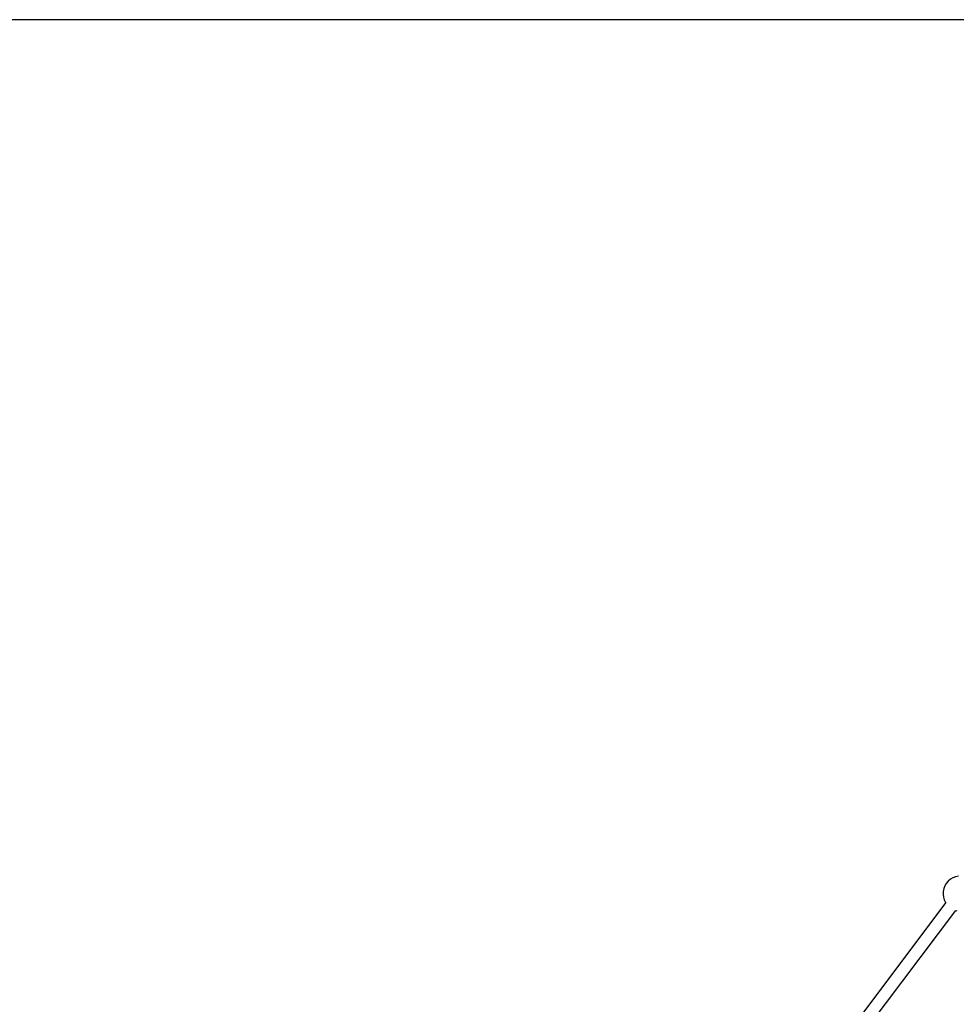
# Model space of a CAD drawing. Units: inches. Extents: x -1426 to 13536, y 632 to 15747.
# Drawn here: x 4062 to 5392, y 10664 to 12063 of the extents above; entities that cross this region are included whole.
import ezdxf

# ---------------------------------------------------------------- set-up
doc = ezdxf.new("R2010")
doc.units = ezdxf.units.IN
doc.header["$MEASUREMENT"] = 0
doc.layers.add('Dimension', color=7, linetype='Continuous')
doc.dimstyles.new('Standard$0', dxfattribs={"dimtxt": 0.18, "dimasz": 0.18, "dimexe": 0.18, "dimexo": 0.0625, "dimgap": 0.09, "dimtad": 0, "dimtih": 1, "dimtoh": 1, "dimdec": 4, "dimzin": 0, "dimdsep": 46, "dimtxsty": 'Standard', "dimcen": 0.09, "dimadec": 0, "dimazin": 0, "dimtfac": 1, "dimtdec": 4, "dimtofl": 0, "dimtmove": 0, "dimatfit": 3, "dimfxl": 1, "dimtolj": 1, "dimtzin": 0, "dimarcsym": 0})

# ---------------------------------------------------------------- blocks, each defined once
blk = doc.blocks.new('*D10')
at = {"layer": 'Defpoints', "color": 0}
for p in [(5964, 12062.6, 4120), (-971.6, 3922.9), (5964, 3922.9, 4120)]:
    blk.add_point(p, dxfattribs=at)
at = {"layer": 'Dimension', "color": 0, "linetype": 'ByBlock', "lineweight": -2}
for p, q in [((5964, 12062.6), (-971.8, 12062.6)), ((-971.6, 11862.6), (-971.6, 8142.8)), ((-971.6, 4122.9), (-971.6, 7842.6)), ((5964, 3922.9), (-971.8, 3922.9))]:
    blk.add_line(p, q, dxfattribs=at)
at = {"layer": 'Dimension', "color": 0}
for points in [[(-1005, 11862.6), (-938.3, 11862.6), (-971.6, 12062.6)], [(-1005, 4122.9), (-938.3, 4122.9), (-971.6, 3922.9)]]:
    blk.add_solid(points, dxfattribs=at)
at = {"layer": 'Dimension', "color": 0, "insert": (-971.6, 7992.7), "char_height": 300, "attachment_point": 5}
blk.add_mtext('\\A1;8140', dxfattribs=at)

msp = doc.modelspace()

# ---------------------------------------------------------------- linework, layer by layer
for p, q in [((5383.9, 10841.4, 4120), (5380.7, 10838.8, 4120)), ((5387.4, 10843.5, 4120), (5383.9, 10841.4, 4120)), ((5391.2, 10845, 4120), (5387.4, 10843.5, 4120)), ((5395.2, 10845.9, 4120), (5391.2, 10845, 4120)), ((5374.4, 10828.3, 4120), (5373.6, 10824.2, 4120)), ((5375.9, 10832.1, 4120), (5374.4, 10828.3, 4120)), ((5378.1, 10835.6, 4120), (5375.9, 10832.1, 4120)), ((5380.7, 10838.8, 4120), (5378.1, 10835.6, 4120)), ((5373.6, 10824.2, 4120), (5373.4, 10820.1, 4120)), ((5373.4, 10820.1, 4120), (5373.9, 10816, 4120)), ((5373.9, 10816, 4120), (5375.1, 10812.1, 4120)), ((5377.5, 10808.3, 4120), (4923.9, 10205.7, 4120)), ((5375.1, 10812.1, 4120), (5376.9, 10808.4, 4120)), ((5376.9, 10808.4, 4120), (5377.2, 10808, 4120)), ((4938.2, 10195, 4120), (5391.5, 10797.3, 4120)), ((5391.5, 10797.3, 4120), (5393.2, 10796.8, 4120))]:
    msp.add_line(p, q)

# ---------------------------------------------------------------- dimensions: what is measured, and where the dimension line sits
at = {"layer": 'Dimension'}
dim = msp.add_linear_dim(base=(-971.6, 3922.9), p1=(5964, 12062.6, 4120), p2=(5964, 3922.9, 4120), angle=90, dimstyle='Standard$0', override={"dimtxt": 300, "dimasz": 200, "dimdec": 0, "dimarcsym": 1}, dxfattribs=at)
dim.commit()
dim.dimension.update_dxf_attribs({"geometry": '*D10', "text_midpoint": (-971.6, 7992.7)})

doc.saveas('drawing.dxf')
